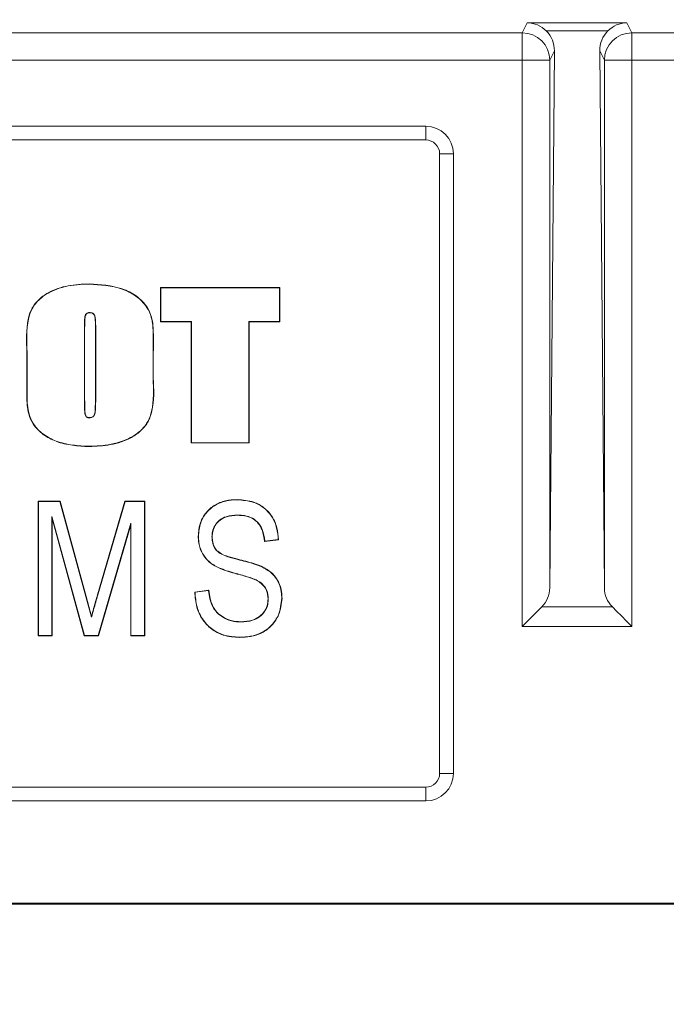
# Model space of a CAD drawing. Units: millimetres. Extents: x 62 to 67094, y 0 to 22235.
# Drawn here: x 12781 to 12828, y 4602 to 4673 of the extents above; entities that cross this region are included whole.
import ezdxf

# ---------------------------------------------------------------- set-up
doc = ezdxf.new("R2010")
doc.units = ezdxf.units.MM
doc.layers.add('B6357', color=7, linetype='Continuous', lineweight=13)
doc.layers.add('B9096', color=7, linetype='Continuous', lineweight=13)
doc.styles.add('GOST-2.304_Type-B', font='GOST_Common.ttf')
doc.dimstyles.new('Размеры', dxfattribs={"dimtxt": 75, "dimasz": 60, "dimexe": 1.25, "dimexo": 0.625, "dimgap": 8, "dimtad": 1, "dimdec": 1, "dimtxsty": 'GOST-2.304_Type-B', "dimcen": 2.5, "dimadec": 0, "dimazin": 0, "dimtfac": 1, "dimtdec": 1, "dimtmove": 0, "dimatfit": 3, "dimfxl": 1, "dimlwd": 5, "dimlwe": 5, "dimarcsym": 0})

# ---------------------------------------------------------------- blocks, each defined once
blk = doc.blocks.new('*U71')
at = {"layer": 'B6357'}
for p, q in [((-3.983, -5.668), (-3.617, -4.938)), ((-3.617, -4.938), (3.617, -4.938)), ((3.617, -4.938), (3.983, -5.668)), ((-146.017, -5.668), (-3.983, -5.668)), ((-3.983, -7.668), (-3.983, -5.668)), ((2.24, -5.523), (-2.24, -5.523)), ((3.983, -5.668), (146.017, -5.668)), ((3.983, -5.668), (3.983, -7.668)), ((-1.643, -6.987), (-1.983, -7.668)), ((-1.983, -45.97), (-1.643, -6.987)), ((1.983, -7.668), (1.643, -6.987)), ((1.983, -45.97), (1.643, -6.987)), ((-3.983, -7.668), (-146.017, -7.668)), ((-3.983, -48.781), (-3.983, -7.668)), ((-1.983, -7.668), (-3.983, -7.668)), ((-1.983, -7.668), (-1.983, -45.97)), ((1.983, -45.97), (1.983, -7.668)), ((3.983, -7.668), (1.983, -7.668)), ((3.983, -7.668), (3.983, -48.781)), ((146.017, -7.668), (3.983, -7.668)), ((-139.017, -12.453), (-10.983, -12.453)), ((-10.983, -13.453), (-10.983, -12.453)), ((-139.017, -13.453), (-10.983, -13.453)), ((-9.983, -14.453), (-8.983, -14.453)), ((-9.983, -14.453), (-9.983, -59.453)), ((-8.983, -14.453), (-8.983, -59.453)), ((-30.238, -24.184), (-30.255, -24.166)), ((-30.255, -24.166), (-21.594, -24.166)), ((-30.255, -26.66), (-30.255, -24.166)), ((-30.238, -24.184), (-21.611, -24.184)), ((-30.238, -26.642), (-30.238, -24.184)), ((-21.611, -24.184), (-21.594, -24.166)), ((-21.611, -24.184), (-21.611, -26.642)), ((-21.594, -24.166), (-21.594, -26.66)), ((-35.785, -27.088), (-35.785, -32.315)), ((-35.785, -27.088), (-35.767, -27.088)), ((-35.767, -27.088), (-35.767, -32.315)), ((-34.98, -32.233), (-34.98, -27.088)), ((-34.962, -32.233), (-34.962, -27.088)), ((-30.238, -26.642), (-30.255, -26.66)), ((-28.024, -26.66), (-30.255, -26.66)), ((-28.007, -26.642), (-30.238, -26.642)), ((-28.007, -26.642), (-28.024, -26.66)), ((-28.024, -35.453), (-28.024, -26.66)), ((-28.007, -35.435), (-28.007, -26.642)), ((-21.611, -26.642), (-23.842, -26.642)), ((-23.842, -26.642), (-23.842, -35.435)), ((-23.842, -26.642), (-23.825, -26.66)), ((-21.594, -26.66), (-23.825, -26.66)), ((-23.825, -26.66), (-23.825, -35.453)), ((-21.611, -26.642), (-21.594, -26.66)), ((-39.967, -30.757), (-39.967, -28.862)), ((-39.949, -30.757), (-39.949, -28.862)), ((-30.798, -28.862), (-30.798, -30.757)), ((-30.78, -28.862), (-30.78, -30.757)), ((-35.448, -33.633), (-35.447, -33.615)), ((-35.439, -35.698), (-35.439, -35.715)), ((-28.007, -35.435), (-28.024, -35.453)), ((-23.825, -35.453), (-28.024, -35.453)), ((-23.842, -35.435), (-28.007, -35.435)), ((-23.842, -35.435), (-23.825, -35.453)), ((-39.121, -39.71), (-39.139, -39.693)), ((-39.139, -49.453), (-39.139, -39.693)), ((-39.139, -39.693), (-37.552, -39.693)), ((-39.121, -49.435), (-39.121, -39.71)), ((-39.121, -39.71), (-37.566, -39.71)), ((-37.566, -39.71), (-37.552, -39.693)), ((-37.566, -39.71), (-35.67, -46.607)), ((-37.552, -39.693), (-35.653, -46.603)), ((-34.831, -46.484), (-32.843, -39.693)), ((-34.814, -46.489), (-32.83, -39.71)), ((-32.83, -39.71), (-32.843, -39.693)), ((-32.843, -39.693), (-31.407, -39.693)), ((-32.83, -39.71), (-31.424, -39.71)), ((-31.424, -39.71), (-31.407, -39.693)), ((-31.424, -39.71), (-31.424, -49.435)), ((-31.407, -39.693), (-31.407, -49.453)), ((-35.788, -49.435), (-38.142, -40.804)), ((-38.142, -40.804), (-38.142, -49.435)), ((-38.142, -40.804), (-38.125, -40.935)), ((-38.125, -40.935), (-38.125, -49.453)), ((-35.802, -49.453), (-38.125, -40.935)), ((-32.403, -41.274), (-34.777, -49.435)), ((-32.421, -41.396), (-34.764, -49.453)), ((-32.403, -41.274), (-32.421, -41.396)), ((-32.421, -49.453), (-32.421, -41.396)), ((-32.403, -49.435), (-32.403, -41.274)), ((-21.685, -42.481), (-22.699, -42.608)), ((-21.704, -42.466), (-22.684, -42.589)), ((-21.704, -42.466), (-21.685, -42.481)), ((-27.769, -46.284), (-26.755, -46.157)), ((-27.751, -46.299), (-27.769, -46.284)), ((-27.751, -46.299), (-26.771, -46.177)), ((-35.67, -46.607), (-35.653, -46.603)), ((-35.67, -46.607), (-35.273, -48.117)), ((-35.653, -46.603), (-35.273, -48.048)), ((-21.449, -46.737), (-21.432, -46.737)), ((-2.568, -47.367), (2.568, -47.367)), ((3.983, -48.781), (-3.983, -48.781)), ((-39.121, -49.435), (-39.139, -49.453)), ((-38.125, -49.453), (-39.139, -49.453)), ((-38.142, -49.435), (-39.121, -49.435)), ((-38.142, -49.435), (-38.125, -49.453)), ((-35.788, -49.435), (-35.802, -49.453)), ((-34.764, -49.453), (-35.802, -49.453)), ((-34.777, -49.435), (-35.788, -49.435)), ((-34.777, -49.435), (-34.764, -49.453)), ((-32.403, -49.435), (-32.421, -49.453)), ((-31.407, -49.453), (-32.421, -49.453)), ((-31.424, -49.435), (-32.403, -49.435)), ((-31.424, -49.435), (-31.407, -49.453)), ((-9.983, -59.453), (-8.983, -59.453)), ((-10.983, -60.452), (-139.017, -60.452)), ((-10.983, -60.452), (-10.983, -61.453)), ((-10.983, -61.453), (-139.017, -61.453)), ((-163.788, -68.953), (163.788, -68.953)), ((-163.787, -68.953), (163.787, -68.953)), ((-163.752, -68.865), (163.752, -68.865))]:
    blk.add_line(p, q, dxfattribs=at)
at = {"layer": 'B6357', "flags": 128}
for points in [[(-35.439, -23.921), (-35.439, -23.916), (-35.439, -23.911), (-35.439, -23.904)], [(-35.421, -25.986), (-35.421, -25.995), (-35.421, -26.003)], [(-34.962, -27.088), (-34.972, -27.088), (-34.98, -27.088)], [(-35.785, -32.315), (-35.776, -32.315), (-35.767, -32.315)], [(-24.684, -39.584), (-24.684, -39.578), (-24.684, -39.573), (-24.684, -39.566)], [(-24.65, -40.689), (-24.65, -40.695), (-24.65, -40.7), (-24.65, -40.707)], [(-26.519, -42.264), (-26.511, -42.264), (-26.502, -42.264)], [(-22.684, -42.589), (-22.691, -42.598), (-22.699, -42.608)], [(-26.196, -43.265), (-26.189, -43.26), (-26.183, -43.254)], [(-24.636, -43.92), (-24.634, -43.912), (-24.632, -43.903)], [(-22.944, -44.422), (-22.941, -44.414), (-22.937, -44.406)], [(-26.771, -46.177), (-26.763, -46.167), (-26.755, -46.157)], [(-2.568, -47.367), (-2.871, -47.67), (-3.217, -48.016), (-3.592, -48.391), (-3.983, -48.781)], [(2.568, -47.367), (2.871, -47.67), (3.217, -48.016), (3.592, -48.391), (3.983, -48.781)], [(-35.273, -48.117), (-35.273, -48.083), (-35.273, -48.048)], [(-24.418, -48.456), (-24.418, -48.451), (-24.418, -48.445), (-24.418, -48.439)], [(-24.506, -49.562), (-24.506, -49.567), (-24.506, -49.572), (-24.505, -49.579)]]:
    blk.add_lwpolyline(points, dxfattribs=at)
at = {"layer": 'B6357'}
for centre, radius, start, end in [((-3.983, -7.668), 2, 0.01411, 89.99214), ((3.983, -7.668), 2, 90.0079, 179.98588), ((-10.983, -14.453), 2, 0, 90), ((-10.983, -14.453), 1, 0, 90), ((-39.958, -28.606), 0.256, 267.9462, 271.85816), ((-30.789, -28.606), 0.256, 268.14185, 272.05381), ((-39.953, -33.569), 2.812, 89.91997, 90.27567), ((-30.794, -33.568), 2.811, 89.72431, 90.08004), ((-34.971, -31.978), 0.255, 267.94411, 271.86024), ((-27.502, -45.052), 2.813, 89.91998, 90.27562), ((-15.169, -47.617), 10.082, 164.39193, 164.49109), ((-3.983, -45.953), 2, 315, 359.5), ((3.983, -45.953), 2, 180.5, 225), ((-37.098, -54.341), 8.178, 73.78184, 73.90414), ((-22.432, -49.581), 2.814, 89.92, 90.27558), ((-10.983, -59.453), 2, 270, 0), ((-10.983, -59.453), 1, 270, 0)]:
    blk.add_arc(centre, radius, start, end, dxfattribs=at)
for centre, major_axis, ratio, start_param, end_param in [((-3.617, -6.938), (-1.057, 1.71), 0.980675, 4.952886, 5.720831), ((3.617, -6.938), (1.057, 1.71), 0.980675, 0.562354, 1.330299), ((-3.643, -6.988), (0.477, 1.981), 0.980338, 4.944236, 5.746935), ((3.643, -6.988), (-0.477, 1.981), 0.980338, 0.536251, 1.33895)]:
    blk.add_ellipse(centre, major_axis=major_axis, ratio=ratio, start_param=start_param, end_param=end_param, dxfattribs=at)
for points, knots in [([(-39.967, -28.862), (-39.997, -28.055), (-40.038, -26.988), (-39.659, -25.708), (-39.143, -25.043), (-38.269, -24.398), (-36.976, -23.972), (-35.954, -23.927), (-35.439, -23.904)], [0, 0, 0, 0, 0.302445, 0.399819, 0.496753, 0.614522, 0.805739, 1, 1, 1, 1]), ([(-39.949, -28.862), (-39.981, -28.055), (-40.022, -26.99), (-39.625, -25.659), (-38.999, -24.907), (-37.878, -24.229), (-36.611, -23.953), (-35.728, -23.929), (-35.439, -23.921)], [0, 0, 0, 0, 0.303573, 0.400601, 0.518589, 0.664784, 0.890427, 1, 1, 1, 1]), ([(-35.439, -23.904), (-34.622, -23.954), (-33.422, -24.027), (-31.996, -24.733), (-31.251, -25.465), (-30.814, -26.457), (-30.764, -27.584), (-30.775, -28.435), (-30.78, -28.862)], [0, 0, 0, 0, 0.301438, 0.442721, 0.584935, 0.681433, 0.840125, 1, 1, 1, 1]), ([(-35.439, -23.921), (-34.622, -23.971), (-33.425, -24.045), (-32.006, -24.748), (-31.268, -25.473), (-30.831, -26.459), (-30.781, -27.584), (-30.792, -28.435), (-30.798, -28.862)], [0, 0, 0, 0, 0.30248, 0.442937, 0.58431, 0.680401, 0.839595, 1, 1, 1, 1]), ([(-35.421, -25.986), (-35.462, -25.99), (-35.543, -25.999), (-35.635, -26.059), (-35.7, -26.129), (-35.757, -26.304), (-35.778, -26.626), (-35.782, -26.921), (-35.785, -27.088)], [0, 0, 0, 0, 0.093342, 0.187911, 0.24989, 0.31188, 0.609422, 1, 1, 1, 1]), ([(-35.421, -26.003), (-35.457, -26.007), (-35.531, -26.014), (-35.617, -26.068), (-35.681, -26.131), (-35.736, -26.287), (-35.761, -26.608), (-35.765, -26.904), (-35.767, -27.088)], [0, 0, 0, 0, 0.086736, 0.174659, 0.234888, 0.295441, 0.561199, 1, 1, 1, 1]), ([(-34.962, -27.088), (-34.965, -26.908), (-34.97, -26.627), (-34.998, -26.31), (-35.051, -26.148), (-35.124, -26.064), (-35.233, -26.006), (-35.339, -25.988), (-35.405, -25.986), (-35.421, -25.986)], [0, 0, 0, 0, 0.397134, 0.616173, 0.698188, 0.76671, 0.853631, 0.964916, 1, 1, 1, 1]), ([(-34.98, -27.088), (-34.983, -26.908), (-34.987, -26.63), (-35.016, -26.318), (-35.064, -26.162), (-35.131, -26.082), (-35.231, -26.026), (-35.334, -26.006), (-35.401, -26.004), (-35.421, -26.003)], [0, 0, 0, 0, 0.405333, 0.621859, 0.702294, 0.7679, 0.84999, 0.95531, 1, 1, 1, 1]), ([(-35.439, -35.715), (-35.846, -35.698), (-36.656, -35.663), (-37.802, -35.399), (-38.802, -34.883), (-39.505, -34.177), (-39.929, -33.196), (-39.98, -32.054), (-39.971, -31.19), (-39.967, -30.757)], [0, 0, 0, 0, 0.153448, 0.306143, 0.439747, 0.574035, 0.672942, 0.835901, 1, 1, 1, 1]), ([(-35.439, -35.698), (-35.846, -35.68), (-36.657, -35.646), (-37.799, -35.381), (-38.793, -34.867), (-39.49, -34.167), (-39.912, -33.192), (-39.963, -32.053), (-39.954, -31.19), (-39.949, -30.757)], [0, 0, 0, 0, 0.153995, 0.307226, 0.440093, 0.573632, 0.672178, 0.835518, 1, 1, 1, 1]), ([(-30.798, -30.757), (-30.762, -31.565), (-30.714, -32.635), (-31.127, -33.906), (-31.695, -34.611), (-32.728, -35.301), (-34.069, -35.651), (-35.05, -35.684), (-35.439, -35.698)], [0, 0, 0, 0, 0.299712, 0.396263, 0.492279, 0.632663, 0.854268, 1, 1, 1, 1]), ([(-30.78, -30.757), (-30.745, -31.565), (-30.698, -32.636), (-31.11, -33.912), (-31.638, -34.567), (-32.541, -35.221), (-33.868, -35.645), (-34.922, -35.692), (-35.439, -35.715)], [0, 0, 0, 0, 0.298636, 0.39555, 0.491932, 0.607212, 0.807233, 1, 1, 1, 1]), ([(-35.785, -32.315), (-35.784, -32.502), (-35.782, -32.817), (-35.765, -33.178), (-35.734, -33.394), (-35.692, -33.511), (-35.618, -33.588), (-35.536, -33.626), (-35.477, -33.631), (-35.448, -33.633)], [0, 0, 0, 0, 0.378344, 0.637507, 0.72897, 0.821435, 0.88119, 0.941281, 1, 1, 1, 1]), ([(-35.767, -32.315), (-35.763, -32.501), (-35.754, -32.872), (-35.77, -33.292), (-35.663, -33.519), (-35.596, -33.582), (-35.519, -33.61), (-35.469, -33.614), (-35.447, -33.615)], [0, 0, 0, 0, 0.385555, 0.772033, 0.834465, 0.89706, 0.954707, 1, 1, 1, 1]), ([(-35.448, -33.633), (-35.391, -33.63), (-35.294, -33.626), (-35.166, -33.566), (-35.079, -33.48), (-34.994, -33.279), (-34.976, -32.855), (-34.968, -32.475), (-34.962, -32.233)], [0, 0, 0, 0, 0.100346, 0.174359, 0.248801, 0.313944, 0.56221, 1, 1, 1, 1]), ([(-35.447, -33.615), (-35.395, -33.613), (-35.302, -33.609), (-35.179, -33.554), (-35.095, -33.472), (-35.012, -33.278), (-34.994, -32.857), (-34.986, -32.479), (-34.98, -32.233)], [0, 0, 0, 0, 0.0959585, 0.1685867, 0.2416564, 0.3044159, 0.5488591, 1, 1, 1, 1]), ([(-27.516, -42.24), (-27.488, -41.899), (-27.438, -41.278), (-26.972, -40.487), (-26.336, -39.932), (-25.537, -39.613), (-24.972, -39.582), (-24.684, -39.566)], [0, 0, 0, 0, 0.231993, 0.422375, 0.612898, 0.802924, 1, 1, 1, 1]), ([(-27.498, -42.24), (-27.471, -41.901), (-27.421, -41.285), (-26.959, -40.499), (-26.328, -39.948), (-25.534, -39.63), (-24.971, -39.599), (-24.684, -39.584)], [0, 0, 0, 0, 0.231624, 0.421896, 0.612318, 0.802196, 1, 1, 1, 1]), ([(-24.684, -39.566), (-24.277, -39.597), (-23.574, -39.651), (-22.684, -40.142), (-22.1, -40.806), (-21.759, -41.62), (-21.71, -42.192), (-21.685, -42.481)], [0, 0, 0, 0, 0.258389, 0.445969, 0.634003, 0.814712, 1, 1, 1, 1]), ([(-24.684, -39.584), (-24.277, -39.615), (-23.576, -39.669), (-22.69, -40.159), (-22.112, -40.82), (-21.778, -41.623), (-21.728, -42.185), (-21.704, -42.466)], [0, 0, 0, 0, 0.26079, 0.448767, 0.637199, 0.818442, 1, 1, 1, 1]), ([(-24.65, -40.689), (-24.931, -40.706), (-25.389, -40.733), (-25.964, -41.024), (-26.319, -41.413), (-26.498, -41.853), (-26.513, -42.142), (-26.519, -42.264)], [0, 0, 0, 0, 0.303942, 0.494618, 0.686145, 0.867565, 1, 1, 1, 1]), ([(-24.65, -40.707), (-24.929, -40.723), (-25.383, -40.75), (-25.953, -41.038), (-26.304, -41.423), (-26.481, -41.858), (-26.496, -42.143), (-26.502, -42.264)], [0, 0, 0, 0, 0.304863, 0.49534, 0.686685, 0.867773, 1, 1, 1, 1]), ([(-22.684, -42.589), (-22.725, -42.299), (-22.791, -41.828), (-23.126, -41.249), (-23.583, -40.884), (-24.12, -40.712), (-24.489, -40.696), (-24.65, -40.689)], [0, 0, 0, 0, 0.283003, 0.460624, 0.639467, 0.842586, 1, 1, 1, 1]), ([(-22.699, -42.608), (-22.739, -42.32), (-22.803, -41.851), (-23.13, -41.271), (-23.58, -40.905), (-24.116, -40.73), (-24.485, -40.714), (-24.65, -40.707)], [0, 0, 0, 0, 0.282572, 0.459649, 0.638008, 0.838543, 1, 1, 1, 1]), ([(-24.884, -44.921), (-25.27, -44.811), (-25.93, -44.621), (-26.784, -44.119), (-27.293, -43.431), (-27.498, -42.767), (-27.511, -42.372), (-27.516, -42.24)], [0, 0, 0, 0, 0.293056, 0.501481, 0.711468, 0.903561, 1, 1, 1, 1]), ([(-24.879, -44.904), (-25.265, -44.794), (-25.923, -44.605), (-26.772, -44.106), (-27.277, -43.424), (-27.481, -42.764), (-27.494, -42.371), (-27.498, -42.24)], [0, 0, 0, 0, 0.294678, 0.502295, 0.711462, 0.90318, 1, 1, 1, 1]), ([(-26.519, -42.264), (-26.514, -42.384), (-26.504, -42.658), (-26.393, -43.011), (-26.247, -43.199), (-26.196, -43.265)], [0, 0, 0, 0, 0.337173, 0.766171, 1, 1, 1, 1]), ([(-26.502, -42.264), (-26.499, -42.351), (-26.49, -42.61), (-26.403, -42.966), (-26.24, -43.178), (-26.183, -43.254)], [0, 0, 0, 0, 0.249179, 0.733365, 1, 1, 1, 1]), ([(-26.196, -43.265), (-26.073, -43.361), (-25.822, -43.556), (-25.281, -43.75), (-24.881, -43.856), (-24.636, -43.92)], [0, 0, 0, 0, 0.272941, 0.554248, 1, 1, 1, 1]), ([(-26.183, -43.254), (-26.059, -43.349), (-25.81, -43.543), (-25.271, -43.735), (-24.875, -43.839), (-24.632, -43.903)], [0, 0, 0, 0, 0.274781, 0.554475, 1, 1, 1, 1]), ([(-24.636, -43.92), (-24.442, -43.968), (-24.06, -44.063), (-23.491, -44.218), (-23.127, -44.354), (-22.944, -44.422)], [0, 0, 0, 0, 0.339746, 0.669284, 1, 1, 1, 1]), ([(-24.632, -43.903), (-24.438, -43.951), (-24.055, -44.046), (-23.485, -44.202), (-23.12, -44.338), (-22.937, -44.406)], [0, 0, 0, 0, 0.339103, 0.668956, 1, 1, 1, 1]), ([(-22.446, -46.767), (-22.464, -46.562), (-22.495, -46.21), (-22.773, -45.785), (-23.429, -45.27), (-24.206, -45.112), (-24.801, -44.944), (-24.884, -44.921)], [0, 0, 0, 0, 0.181895, 0.312748, 0.442945, 0.922845, 1, 1, 1, 1]), ([(-22.428, -46.767), (-22.446, -46.562), (-22.477, -46.208), (-22.755, -45.779), (-23.23, -45.396), (-23.978, -45.162), (-24.577, -44.991), (-24.879, -44.904)], [0, 0, 0, 0, 0.180527, 0.31201, 0.44285, 0.718318, 1, 1, 1, 1]), ([(-22.944, -44.422), (-22.66, -44.578), (-22.154, -44.856), (-21.666, -45.541), (-21.471, -46.176), (-21.455, -46.581), (-21.449, -46.737)], [0, 0, 0, 0, 0.328844, 0.584746, 0.840227, 1, 1, 1, 1]), ([(-22.937, -44.406), (-22.651, -44.564), (-22.142, -44.843), (-21.65, -45.533), (-21.453, -46.173), (-21.438, -46.581), (-21.432, -46.737)], [0, 0, 0, 0, 0.328591, 0.584753, 0.8405, 1, 1, 1, 1]), ([(-24.505, -49.579), (-24.912, -49.551), (-25.643, -49.501), (-26.592, -48.997), (-27.262, -48.278), (-27.685, -47.337), (-27.74, -46.648), (-27.769, -46.284)], [0, 0, 0, 0, 0.2324791, 0.4180852, 0.6036802, 0.7905616, 1, 1, 1, 1]), ([(-24.506, -49.562), (-24.912, -49.534), (-25.641, -49.484), (-26.586, -48.979), (-27.251, -48.264), (-27.666, -47.333), (-27.722, -46.655), (-27.751, -46.299)], [0, 0, 0, 0, 0.234421, 0.420412, 0.606388, 0.793614, 1, 1, 1, 1]), ([(-26.771, -46.177), (-26.71, -46.586), (-26.617, -47.224), (-26.061, -47.909), (-25.456, -48.285), (-24.882, -48.441), (-24.523, -48.453), (-24.418, -48.456)], [0, 0, 0, 0, 0.333046, 0.519371, 0.704874, 0.913571, 1, 1, 1, 1]), ([(-26.755, -46.157), (-26.697, -46.566), (-26.606, -47.203), (-26.058, -47.889), (-25.459, -48.265), (-24.886, -48.423), (-24.527, -48.435), (-24.418, -48.439)], [0, 0, 0, 0, 0.333512, 0.51895, 0.703574, 0.910705, 1, 1, 1, 1]), ([(-35.273, -48.048), (-35.22, -47.855), (-35.122, -47.498), (-34.973, -46.977), (-34.878, -46.648), (-34.831, -46.484)], [0, 0, 0, 0, 0.369169, 0.684585, 1, 1, 1, 1]), ([(-35.273, -48.117), (-35.22, -47.924), (-35.12, -47.556), (-34.965, -47.013), (-34.865, -46.664), (-34.814, -46.489)], [0, 0, 0, 0, 0.354711, 0.677346, 1, 1, 1, 1]), ([(-21.449, -46.737), (-21.495, -47.147), (-21.576, -47.861), (-22.156, -48.726), (-22.883, -49.264), (-23.702, -49.528), (-24.246, -49.551), (-24.506, -49.562)], [0, 0, 0, 0, 0.261221, 0.455501, 0.650538, 0.83337, 1, 1, 1, 1]), ([(-21.432, -46.737), (-21.478, -47.147), (-21.558, -47.863), (-22.139, -48.733), (-22.869, -49.277), (-23.695, -49.545), (-24.244, -49.568), (-24.505, -49.579)], [0, 0, 0, 0, 0.2596412, 0.4543541, 0.6498256, 0.8327621, 1, 1, 1, 1]), ([(-24.418, -48.456), (-24.13, -48.438), (-23.649, -48.409), (-23.038, -48.101), (-22.645, -47.682), (-22.45, -47.206), (-22.435, -46.896), (-22.428, -46.767)], [0, 0, 0, 0, 0.292611, 0.487782, 0.68373, 0.868401, 1, 1, 1, 1]), ([(-24.418, -48.439), (-24.131, -48.421), (-23.654, -48.392), (-23.049, -48.087), (-22.66, -47.672), (-22.468, -47.201), (-22.452, -46.894), (-22.446, -46.767)], [0, 0, 0, 0, 0.2936, 0.488561, 0.684317, 0.868698, 1, 1, 1, 1])]:
    blk.add_open_spline(points, degree=3, knots=knots, dxfattribs=at)
blk = doc.blocks.new('*D591')
at = {"layer": 'B9096', "color": 0, "lineweight": 5, "transparency": 16777216}
for p, q in [((12621.913, 4698.355), (12621.913, 4533.126)), ((13021.913, 4698.355), (13021.913, 4533.126)), ((12996.913, 4534.376), (12646.913, 4534.376))]:
    blk.add_line(p, q, dxfattribs=at)
at = {"layer": 'B9096', "color": 0, "transparency": 16777216}
for points in [[(12646.913, 4538.543), (12646.913, 4530.21), (12621.913, 4534.376)], [(12996.913, 4538.543), (12996.913, 4530.21), (13021.913, 4534.376)]]:
    blk.add_solid(points, dxfattribs=at)
at = {"layer": 'Defpoints', "color": 0, "transparency": 16777216}
for p in [(12621.913, 4698.98), (13021.913, 4698.98), (12621.913, 4534.376)]:
    blk.add_point(p, dxfattribs=at)
at = {"layer": 'B9096', "color": 0, "transparency": 16777216, "insert": (12821.913, 4567.376), "char_height": 50, "width": 100, "attachment_point": 5, "style": 'GOST-2.304_Type-B'}
blk.add_mtext('400/600', dxfattribs=at)

msp = doc.modelspace()

# ---------------------------------------------------------------- block references
at = {"layer": 'B6357'}
msp.add_blockref('*U71', (12821.913, 4677.932), dxfattribs=at)

# ---------------------------------------------------------------- dimensions: what is measured, and where the dimension line sits
at = {"layer": 'B9096'}
dim = msp.add_linear_dim(base=(12621.913, 4534.376), p1=(13021.913, 4698.98), p2=(12621.913, 4698.98), text='<>/600', dimstyle='Размеры', override={"dimtxt": 50, "dimasz": 25}, dxfattribs=at)
dim.commit()
dim.dimension.update_dxf_attribs({"geometry": '*D591', "text_midpoint": (12821.913, 4567.376)})

doc.saveas('drawing.dxf')
